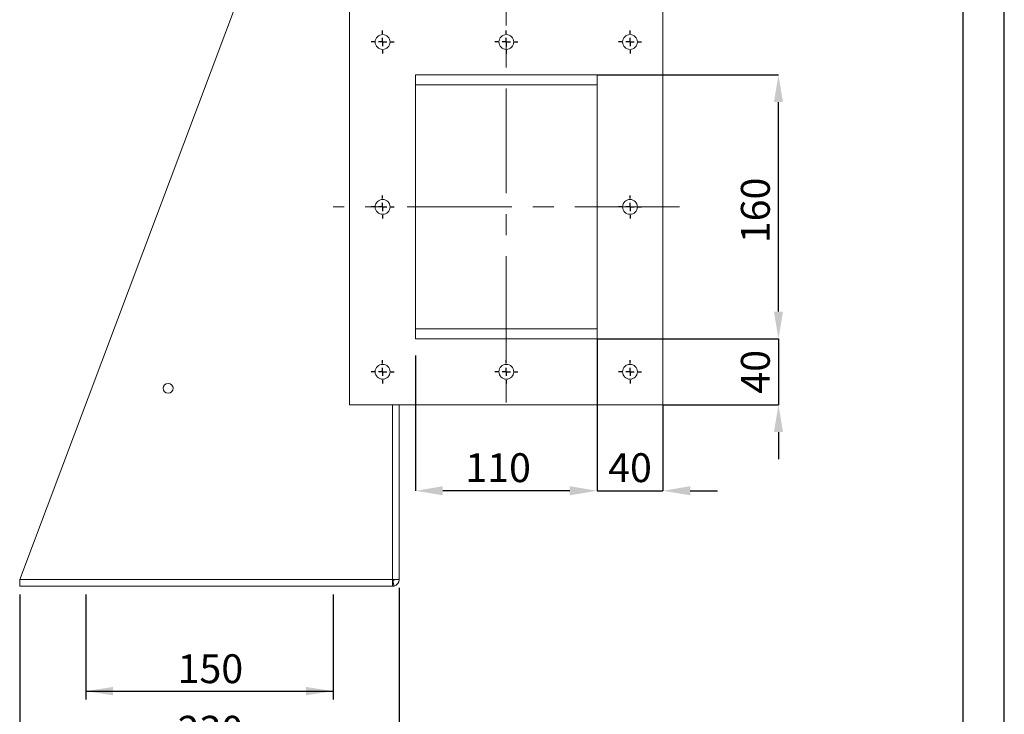
# Model space of a CAD drawing. Units: millimetres. Extents: x 0 to 2100, y 0 to 1485.
# Drawn here: x 1503 to 2100, y 504 to 925 of the extents above; entities that cross this region are included whole.
import ezdxf

# ---------------------------------------------------------------- set-up
doc = ezdxf.new("R2010")
doc.units = ezdxf.units.MM
doc.header["$LTSCALE"] = 5
doc.header["$PDSIZE"] = -1
doc.linetypes.add('CENTERX2', pattern=[20.32, 12.7, -2.54, 2.54, -2.54])
doc.layers.add('QUOTE', color=5, linetype='Continuous')
doc.styles.add('SLDTEXTSTYLE1', font='GOTHIC.TTF', dxfattribs={"width": 0.913})
doc.dimstyles.new('SLDDIMSTYLE0', dxfattribs={"dimtxt": 17.5, "dimasz": 16.51, "dimexe": 0, "dimexo": 0.0625, "dimgap": 4.375, "dimtad": 1, "dimrnd": 1e-09, "dimzin": 12, "dimdsep": 46, "dimtxsty": 'SLDTEXTSTYLE1', "dimsah": 1, "dimcen": 0.09, "dimadec": 0, "dimazin": 3, "dimtfac": 1, "dimtofl": 0, "dimtmove": 0, "dimatfit": 3, "dimfxl": 0, "dimfrac": 2, "dimtolj": 1, "dimtzin": 12, "dimarcsym": 0})
doc.dimstyles.new('SLDDIMSTYLE2', dxfattribs={"dimtxt": 17.5, "dimasz": 16.51, "dimexe": 0, "dimexo": 0.0625, "dimgap": 4.375, "dimtad": 1, "dimrnd": 1e-09, "dimzin": 12, "dimdsep": 46, "dimtxsty": 'SLDTEXTSTYLE1', "dimsah": 1, "dimcen": 0.09, "dimadec": 0, "dimazin": 3, "dimtfac": 1, "dimtmove": 0, "dimatfit": 0, "dimfxl": 0, "dimfrac": 2, "dimtolj": 1, "dimtzin": 12, "dimarcsym": 0})

# ---------------------------------------------------------------- blocks, each defined once
blk = doc.blocks.new('_D_5')
at = {"layer": 'QUOTE', "transparency": 16777216}
for p, q in [((1543.08, 576.71), (1543.08, 513.08)), ((1693.08, 576.71), (1693.08, 513.08)), ((1543.08, 518.08), (1693.08, 518.08))]:
    blk.add_line(p, q, dxfattribs=at)
for points in [[(1543.08, 518.08), (1559.59, 515.54), (1559.59, 520.62)], [(1693.08, 518.08), (1676.57, 520.62), (1676.57, 515.54)]]:
    blk.add_solid(points, dxfattribs=at)
at = {"layer": 'QUOTE', "transparency": 16777216, "insert": (1598.82, 540.43, 91.9), "char_height": 17.5, "attachment_point": 1, "style": 'SLDTEXTSTYLE1'}
blk.add_mtext('150', dxfattribs=at)
blk = doc.blocks.new('_D_6')
at = {"layer": 'QUOTE', "transparency": 16777216}
for p, q in [((1733.08, 580.71), (1733.08, 475.77)), ((1503.08, 576.71), (1503.08, 475.77)), ((1503.08, 480.77), (1733.08, 480.77))]:
    blk.add_line(p, q, dxfattribs=at)
for points in [[(1503.08, 480.77), (1519.59, 478.23), (1519.59, 483.31)], [(1733.08, 480.77), (1716.57, 483.31), (1716.57, 478.23)]]:
    blk.add_solid(points, dxfattribs=at)
at = {"layer": 'QUOTE', "transparency": 16777216, "insert": (1598.82, 503.13, 91.9), "char_height": 17.5, "attachment_point": 1, "style": 'SLDTEXTSTYLE1'}
blk.add_mtext('230', dxfattribs=at)
blk = doc.blocks.new('_D_10')
at = {"layer": 'Defpoints', "color": 0, "transparency": 16777216}
for p in [(1853.08, 731.71), (1893.08, 691.71), (1893.08, 639.57)]:
    blk.add_point(p, dxfattribs=at)
at = {"layer": 'QUOTE', "color": 0, "lineweight": -2, "transparency": 16777216}
for p, q in [((1853.08, 731.64), (1853.08, 639.57)), ((1893.08, 691.64), (1893.08, 639.57)), ((1836.57, 639.57), (1820.06, 639.57)), ((1853.08, 639.57), (1893.08, 639.57)), ((1909.59, 639.57), (1926.1, 639.57))]:
    blk.add_line(p, q, dxfattribs=at)
at = {"layer": 'QUOTE', "color": 0, "transparency": 16777216}
for points in [[(1836.57, 642.33), (1836.57, 636.82), (1853.08, 639.57)], [(1909.59, 642.33), (1909.59, 636.82), (1893.08, 639.57)]]:
    blk.add_solid(points, dxfattribs=at)
at = {"layer": 'QUOTE', "color": 0, "transparency": 16777216, "insert": (1873.08, 662.33), "char_height": 17.5, "attachment_point": 2, "style": 'SLDTEXTSTYLE1'}
blk.add_mtext('\\A1;40', dxfattribs=at)
blk = doc.blocks.new('_D_11')
at = {"layer": 'Defpoints', "color": 0, "transparency": 16777216}
for p in [(1853.08, 731.71), (1743.08, 721.71), (1743.08, 639.57)]:
    blk.add_point(p, dxfattribs=at)
at = {"layer": 'QUOTE', "color": 0, "lineweight": -2, "transparency": 16777216}
for p, q in [((1853.08, 731.64), (1853.08, 639.57)), ((1743.08, 721.64), (1743.08, 639.57)), ((1836.57, 639.57), (1759.59, 639.57))]:
    blk.add_line(p, q, dxfattribs=at)
at = {"layer": 'QUOTE', "color": 0, "transparency": 16777216}
for points in [[(1759.59, 642.33), (1759.59, 636.82), (1743.08, 639.57)], [(1836.57, 642.33), (1836.57, 636.82), (1853.08, 639.57)]]:
    blk.add_solid(points, dxfattribs=at)
at = {"layer": 'QUOTE', "color": 0, "transparency": 16777216, "insert": (1793.13, 662.33), "char_height": 17.5, "attachment_point": 2, "style": 'SLDTEXTSTYLE1'}
blk.add_mtext('\\A1;110', dxfattribs=at)
blk = doc.blocks.new('_D_12')
at = {"layer": 'Defpoints', "color": 0, "transparency": 16777216}
for p in [(1853.08, 731.71), (1893.08, 691.71), (1963.08, 691.71)]:
    blk.add_point(p, dxfattribs=at)
at = {"layer": 'QUOTE', "color": 0, "lineweight": -2, "transparency": 16777216}
for p, q in [((1963.08, 748.22), (1963.08, 764.73)), ((1853.14, 731.71), (1963.08, 731.71)), ((1963.08, 731.71), (1963.08, 691.71)), ((1893.14, 691.71), (1963.08, 691.71)), ((1963.08, 675.2), (1963.08, 658.69))]:
    blk.add_line(p, q, dxfattribs=at)
at = {"layer": 'QUOTE', "color": 0, "transparency": 16777216}
for points in [[(1960.33, 748.22), (1965.83, 748.22), (1963.08, 731.71)], [(1960.33, 675.2), (1965.83, 675.2), (1963.08, 691.71)]]:
    blk.add_solid(points, dxfattribs=at)
at = {"layer": 'QUOTE', "color": 0, "transparency": 16777216, "insert": (1940.33, 711.71), "char_height": 17.5, "attachment_point": 2, "rotation": 90, "style": 'SLDTEXTSTYLE1'}
blk.add_mtext('\\A1;40', dxfattribs=at)
blk = doc.blocks.new('_D_13')
at = {"layer": 'Defpoints', "color": 0, "transparency": 16777216}
for p in [(1853.08, 891.71), (1963.08, 891.71), (1853.08, 731.71)]:
    blk.add_point(p, dxfattribs=at)
at = {"layer": 'QUOTE', "color": 0, "lineweight": -2, "transparency": 16777216}
for p, q in [((1853.14, 891.71), (1963.08, 891.71)), ((1963.08, 748.22), (1963.08, 875.2)), ((1853.14, 731.71), (1963.08, 731.71))]:
    blk.add_line(p, q, dxfattribs=at)
at = {"layer": 'QUOTE', "color": 0, "transparency": 16777216}
for points in [[(1960.33, 875.2), (1965.83, 875.2), (1963.08, 891.71)], [(1960.33, 748.22), (1965.83, 748.22), (1963.08, 731.71)]]:
    blk.add_solid(points, dxfattribs=at)
at = {"layer": 'QUOTE', "color": 0, "transparency": 16777216, "insert": (1940.33, 809.57), "char_height": 17.5, "attachment_point": 2, "rotation": 90, "style": 'SLDTEXTSTYLE1'}
blk.add_mtext('\\A1;160', dxfattribs=at)
blk = doc.blocks.new('SW_CENTERMARKSYMBOL_1')
at = {"layer": 'QUOTE', "color": 0}
for p, q in [((0, 5), (0, 7)), ((-5, 0), (-7, 0)), ((0, 0), (-2.5, 0)), ((0, 0), (0, 2.5)), ((0, 0), (0, -2.5)), ((0, 0), (2.5, 0)), ((5, 0), (7, 0)), ((0, -5), (0, -7))]:
    blk.add_line(p, q, dxfattribs=at)
blk = doc.blocks.new('SW_CENTERMARKSYMBOL_2')
at = {"layer": 'QUOTE', "color": 0}
for p, q in [((0, 5), (0, 7)), ((-5, 0), (-7, 0)), ((0, 0), (-2.5, 0)), ((0, 0), (0, 2.5)), ((0, 0), (0, -2.5)), ((0, 0), (2.5, 0)), ((5, 0), (7, 0)), ((0, -5), (0, -7))]:
    blk.add_line(p, q, dxfattribs=at)
blk = doc.blocks.new('SW_CENTERMARKSYMBOL_3')
at = {"layer": 'QUOTE', "color": 0}
for p, q in [((0, 5), (0, 7)), ((-5, 0), (-7, 0)), ((0, 0), (-2.5, 0)), ((0, 0), (0, 2.5)), ((0, 0), (0, -2.5)), ((0, 0), (2.5, 0)), ((5, 0), (7, 0)), ((0, -5), (0, -7))]:
    blk.add_line(p, q, dxfattribs=at)
blk = doc.blocks.new('SW_CENTERMARKSYMBOL_4')
at = {"layer": 'QUOTE', "color": 0}
for p, q in [((0, 5), (0, 7)), ((-5, 0), (-7, 0)), ((0, 0), (-2.5, 0)), ((0, 0), (0, 2.5)), ((0, 0), (0, -2.5)), ((0, 0), (2.5, 0)), ((5, 0), (7, 0)), ((0, -5), (0, -7))]:
    blk.add_line(p, q, dxfattribs=at)
blk = doc.blocks.new('SW_CENTERMARKSYMBOL_5')
at = {"layer": 'QUOTE', "color": 0}
for p, q in [((0, 5), (0, 7)), ((-5, 0), (-7, 0)), ((0, 0), (-2.5, 0)), ((0, 0), (0, 2.5)), ((0, 0), (0, -2.5)), ((0, 0), (2.5, 0)), ((5, 0), (7, 0)), ((0, -5), (0, -7))]:
    blk.add_line(p, q, dxfattribs=at)
blk = doc.blocks.new('SW_CENTERMARKSYMBOL_6')
at = {"layer": 'QUOTE', "color": 0}
for p, q in [((0, 5), (0, 7)), ((-5, 0), (-7, 0)), ((0, 0), (-2.5, 0)), ((0, 0), (0, 2.5)), ((0, 0), (0, -2.5)), ((0, 0), (2.5, 0)), ((5, 0), (7, 0)), ((0, -5), (0, -7))]:
    blk.add_line(p, q, dxfattribs=at)
blk = doc.blocks.new('SW_CENTERMARKSYMBOL_7')
at = {"layer": 'QUOTE', "color": 0}
for p, q in [((0, 5), (0, 7)), ((-5, 0), (-7, 0)), ((0, 0), (-2.5, 0)), ((0, 0), (0, 2.5)), ((0, 0), (0, -2.5)), ((0, 0), (2.5, 0)), ((5, 0), (7, 0)), ((0, -5), (0, -7))]:
    blk.add_line(p, q, dxfattribs=at)
blk = doc.blocks.new('SW_CENTERMARKSYMBOL_8')
at = {"layer": 'QUOTE', "color": 0}
for p, q in [((0, 5), (0, 7)), ((-5, 0), (-7, 0)), ((0, 0), (-2.5, 0)), ((0, 0), (0, 2.5)), ((0, 0), (0, -2.5)), ((0, 0), (2.5, 0)), ((5, 0), (7, 0)), ((0, -5), (0, -7))]:
    blk.add_line(p, q, dxfattribs=at)

msp = doc.modelspace()

# ---------------------------------------------------------------- linework, layer by layer
at = {"color": 7, "linetype": 'Continuous', "lineweight": 15}
for p, q in [((1503.082, 585.707), (1698.35, 1104.536)), ((1703.082, 691.707), (1703.082, 931.707)), ((1893.082, 931.707), (1893.082, 691.707)), ((1743.082, 891.707), (1853.082, 891.707)), ((1743.082, 731.707), (1743.082, 891.707)), ((1853.082, 891.707), (1853.082, 731.707)), ((1853.082, 885.707), (1743.082, 885.707)), ((1853.082, 737.707), (1743.082, 737.707)), ((1853.082, 731.707), (1743.082, 731.707)), ((1893.082, 691.707), (1703.082, 691.707)), ((1733.082, 691.707), (1733.082, 585.707)), ((1503.082, 585.707), (1729.082, 585.707)), ((1503.082, 581.707), (1503.082, 585.707)), ((1729.082, 585.707), (1733.082, 585.707)), ((1729.082, 585.707), (1729.082, 581.707)), ((1503.082, 581.707), (1729.082, 581.707)), ((1730.082, 581.834), (1729.332, 584.739))]:
    msp.add_line(p, q, dxfattribs=at)
at = {"color": 8, "linetype": 'Continuous', "lineweight": 15}
msp.add_line((1729.082, 585.707), (1729.082, 691.707), dxfattribs=at)
at = {"color": 7, "linetype": 'Continuous', "lineweight": 15}
for centre, radius in [((1723.082, 911.707), 4.5), ((1798.082, 911.707), 4.5), ((1873.082, 911.707), 4.5), ((1723.082, 811.707), 4.5), ((1873.082, 811.707), 4.5), ((1723.082, 711.707), 4.5), ((1798.082, 711.707), 4.5), ((1873.082, 711.707), 4.5), ((1593.082, 701.707), 3)]:
    msp.add_circle(centre, radius, dxfattribs=at)
for radius, start, end in [(1, 284.477512, 0), (4, 284.477512, 0), (1, 270, 284.477512), (4, 270, 284.477512)]:
    msp.add_arc((1729.082, 585.707), radius, start, end, dxfattribs=at)
at = {"layer": 'QUOTE'}
for p, q in [((2100, 0), (2100, 1485)), ((2075, 25), (2075, 1460))]:
    msp.add_line(p, q, dxfattribs=at)
at = {"layer": 'QUOTE', "linetype": 'CENTERX2', "lineweight": 0}
for p, q in [((1798.082, 1289.909), (1798.082, 681.707)), ((1903.082, 811.707), (1693.082, 811.707))]:
    msp.add_line(p, q, dxfattribs=at)

# ---------------------------------------------------------------- block references
at = {"layer": 'QUOTE'}
for name, p in [('SW_CENTERMARKSYMBOL_1', (1723.082, 911.707)), ('SW_CENTERMARKSYMBOL_2', (1798.082, 911.707)), ('SW_CENTERMARKSYMBOL_3', (1873.082, 911.707)), ('SW_CENTERMARKSYMBOL_8', (1723.082, 811.707)), ('SW_CENTERMARKSYMBOL_4', (1873.082, 811.707)), ('SW_CENTERMARKSYMBOL_7', (1723.082, 711.707)), ('SW_CENTERMARKSYMBOL_6', (1798.082, 711.707)), ('SW_CENTERMARKSYMBOL_5', (1873.082, 711.707))]:
    msp.add_blockref(name, p, dxfattribs=at)

# ---------------------------------------------------------------- dimensions: what is measured, and where the dimension line sits
for base, p1, p2, angle, dimstyle, picture, middle in [((1963.082, 891.707), (1853.082, 731.707), (1853.082, 891.707), 90, 'SLDDIMSTYLE0', '_D_13', (1963.082, 809.567)), ((1963.082, 691.707), (1853.082, 731.707), (1893.082, 691.707), 90, 'SLDDIMSTYLE2', '_D_12', (1963.082, 711.707)), ((1743.082, 639.574), (1853.082, 731.707), (1743.082, 721.707), 0, 'SLDDIMSTYLE0', '_D_11', (1793.13, 639.574)), ((1733.082, 480.772), (1503.082, 581.707), (1733.082, 585.707), 0, 'SLDDIMSTYLE0', '_D_6', (1625.326, 480.772))]:
    dim = msp.add_linear_dim(base=base, p1=p1, p2=p2, angle=angle, dimstyle=dimstyle, dxfattribs=at)
    dim.commit()
    dim.dimension.update_dxf_attribs({"geometry": picture, "text_midpoint": middle, "dimtype": 160})
for base, p1, p2, dimstyle, picture, middle in [((1893.082, 639.574), (1853.082, 731.707), (1893.082, 691.707), 'SLDDIMSTYLE2', '_D_10', (1873.082, 639.574)), ((1693.082, 518.077), (1543.082, 581.707), (1693.082, 581.707), 'SLDDIMSTYLE0', '_D_5', (1625.326, 518.077))]:
    dim = msp.add_linear_dim(base=base, p1=p1, p2=p2, dimstyle=dimstyle, dxfattribs=at)
    dim.commit()
    dim.dimension.update_dxf_attribs({"geometry": picture, "text_midpoint": middle, "dimtype": 160})

doc.saveas('drawing.dxf')
